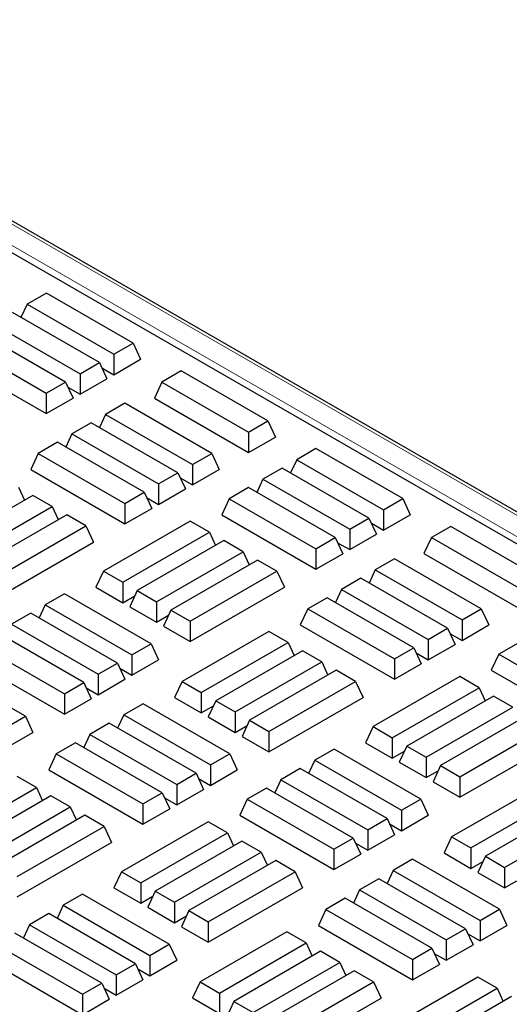
# Model space of a CAD drawing. Units: millimetres. Extents: x 0 to 420, y 0 to 297.
# Drawn here: x 310 to 318, y 165 to 182 of the extents above; entities that cross this region are included whole.
import ezdxf

# ---------------------------------------------------------------- set-up
doc = ezdxf.new("R2010")
doc.units = ezdxf.units.MM

msp = doc.modelspace()

# ---------------------------------------------------------------- linework, layer by layer
at = {"color": 8, "linetype": 'Continuous', "lineweight": 18}
for p, q in [((335.95293, 163.45406), (279.03315, 196.31315)), ((278.7171, 196.1307), (335.63688, 163.27161))]:
    msp.add_line(p, q, dxfattribs=at)
at = {"color": 7, "linetype": 'Continuous', "lineweight": 25}
for p, q in [((336.03626, 163.46232), (279.11648, 196.3214)), ((335.66661, 163.13225), (278.50881, 196.12874)), ((310.37322, 177.3888), (310.04758, 177.20081)), ((311.8379, 176.54326), (310.37322, 177.3888)), ((310.04758, 177.20081), (309.94439, 176.97847)), ((310.04758, 177.20081), (311.51225, 176.35526)), ((311.26809, 176.21431), (309.80341, 177.05985)), ((309.47777, 176.87186), (310.94244, 176.02632)), ((310.69828, 175.88537), (309.2336, 176.73091)), ((308.90796, 176.54292), (310.37263, 175.69738)), ((311.51225, 176.35526), (311.8379, 176.54326)), ((311.8379, 176.54326), (311.96421, 176.27108)), ((308.78164, 176.27074), (310.37263, 175.35228)), ((311.51225, 176.35526), (311.51225, 176.01017)), ((311.51225, 176.01017), (311.96421, 176.27108)), ((310.94244, 176.02632), (311.26809, 176.21431)), ((311.26809, 176.21431), (311.3944, 175.94213)), ((311.30815, 176.12799), (311.51225, 176.01017)), ((310.94244, 176.02632), (310.94244, 175.68122)), ((310.94244, 175.68122), (311.3944, 175.94213)), ((312.64925, 176.07487), (312.32361, 175.88688)), ((314.11393, 175.22933), (312.64925, 176.07487)), ((310.37263, 175.69738), (310.69828, 175.88537)), ((310.69828, 175.88537), (310.82459, 175.61319)), ((310.73834, 175.79905), (310.94244, 175.68122)), ((312.32361, 175.88688), (312.19729, 175.6147)), ((312.32361, 175.88688), (313.78828, 175.04134)), ((310.37263, 175.69738), (310.37263, 175.35228)), ((310.37263, 175.35228), (310.82459, 175.61319)), ((312.19729, 175.6147), (313.78828, 174.69624)), ((311.69996, 175.52686), (311.37431, 175.33887)), ((313.16464, 174.68132), (311.69996, 175.52686)), ((311.37431, 175.33887), (311.27113, 175.11653)), ((311.37431, 175.33887), (312.83899, 174.49333)), ((311.13015, 175.19792), (310.8045, 175.00992)), ((312.59483, 174.35237), (311.13015, 175.19792)), ((313.78828, 175.04134), (314.11393, 175.22933)), ((314.11393, 175.22933), (314.24024, 174.95715)), ((310.8045, 175.00992), (310.70132, 174.78758)), ((310.8045, 175.00992), (312.26918, 174.16438)), ((313.78828, 175.04134), (313.78828, 174.69624)), ((313.78828, 174.69624), (314.24024, 174.95715)), ((310.56034, 174.86897), (310.23469, 174.68098)), ((312.02502, 174.02343), (310.56034, 174.86897)), ((314.92528, 174.76095), (314.59964, 174.57296)), ((316.38996, 173.91541), (314.92528, 174.76095)), ((310.23469, 174.68098), (310.10838, 174.4088)), ((310.23469, 174.68098), (311.69937, 173.83544)), ((312.83899, 174.49333), (313.16464, 174.68132)), ((313.16464, 174.68132), (313.29095, 174.40914)), ((312.83899, 174.49333), (312.83899, 174.14823)), ((314.35547, 174.43201), (314.02982, 174.24401)), ((315.82015, 173.58646), (314.35547, 174.43201)), ((314.59964, 174.57296), (314.49645, 174.35062)), ((314.59964, 174.57296), (316.06431, 173.72742)), ((310.10838, 174.4088), (311.69937, 173.49034)), ((312.26918, 174.16438), (312.59483, 174.35237)), ((312.59483, 174.35237), (312.72114, 174.08019)), ((312.63489, 174.26606), (312.83899, 174.14823)), ((312.83899, 174.14823), (313.29095, 174.40914)), ((309.90205, 174.11228), (310.00523, 173.88994)), ((312.26918, 174.16438), (312.26918, 173.81928)), ((313.78566, 174.10306), (313.46001, 173.91507)), ((315.25034, 173.25752), (313.78566, 174.10306)), ((314.02982, 174.24401), (313.92664, 174.02167)), ((314.02982, 174.24401), (315.4945, 173.39847)), ((310.14621, 173.97133), (308.68153, 173.12579)), ((310.47186, 173.78334), (310.14621, 173.97133)), ((311.69937, 173.83544), (312.02502, 174.02343)), ((312.02502, 174.02343), (312.15133, 173.75125)), ((312.06508, 173.93711), (312.26918, 173.81928)), ((312.26918, 173.81928), (312.72114, 174.08019)), ((309.00718, 172.9378), (310.47186, 173.78334)), ((310.47186, 173.78334), (310.57504, 173.561)), ((311.69937, 173.83544), (311.69937, 173.49034)), ((313.46001, 173.91507), (313.3337, 173.64289)), ((313.46001, 173.91507), (314.92469, 173.06953)), ((316.06431, 173.72742), (316.38996, 173.91541)), ((316.38996, 173.91541), (316.51627, 173.64323)), ((310.71602, 173.64239), (309.25134, 172.79684)), ((311.04167, 173.45439), (310.71602, 173.64239)), ((311.69937, 173.49034), (312.15133, 173.75125)), ((313.3337, 173.64289), (314.92469, 172.72443)), ((316.06431, 173.72742), (316.06431, 173.38232)), ((316.06431, 173.38232), (316.51627, 173.64323)), ((309.57699, 172.60885), (311.04167, 173.45439)), ((311.04167, 173.45439), (311.16798, 173.18221)), ((312.80113, 173.5347), (311.33646, 172.68916)), ((313.12678, 173.34671), (312.80113, 173.5347)), ((315.4945, 173.39847), (315.82015, 173.58646)), ((315.82015, 173.58646), (315.94646, 173.31428)), ((315.86021, 173.50015), (316.06431, 173.38232)), ((317.20131, 173.44703), (316.87566, 173.25903)), ((318.66599, 172.60149), (317.20131, 173.44703)), ((311.6621, 172.50117), (313.12678, 173.34671)), ((313.12678, 173.34671), (313.22996, 173.12437)), ((314.92469, 173.06953), (315.25034, 173.25752)), ((315.25034, 173.25752), (315.37665, 172.98534)), ((315.4945, 173.39847), (315.4945, 173.05337)), ((315.4945, 173.05337), (315.94646, 173.31428)), ((316.87566, 173.25903), (316.74935, 172.98685)), ((316.87566, 173.25903), (318.34034, 172.41349)), ((309.57699, 172.26375), (311.16798, 173.18221)), ((313.37094, 173.20576), (311.90627, 172.36022)), ((313.69659, 173.01777), (313.37094, 173.20576)), ((315.2904, 173.1712), (315.4945, 173.05337)), ((312.23191, 172.17223), (313.69659, 173.01777)), ((313.69659, 173.01777), (313.79977, 172.79543)), ((314.92469, 173.06953), (314.92469, 172.72443)), ((314.92469, 172.72443), (315.37665, 172.98534)), ((316.74935, 172.98685), (318.34034, 172.06839)), ((313.94075, 172.87682), (312.47608, 172.03128)), ((314.2664, 172.68882), (313.94075, 172.87682)), ((316.25202, 172.89901), (315.92637, 172.71102)), ((317.7167, 172.05347), (316.25202, 172.89901)), ((311.33646, 172.68916), (311.21014, 172.41698)), ((311.33646, 172.68916), (311.6621, 172.50117)), ((312.80172, 171.84328), (314.2664, 172.68882)), ((314.2664, 172.68882), (314.39271, 172.41664)), ((315.92637, 172.71102), (315.82319, 172.48868)), ((315.92637, 172.71102), (317.39105, 171.86548)), ((311.6621, 172.50117), (311.6621, 172.15607)), ((315.68221, 172.57007), (315.35656, 172.38208)), ((317.14689, 171.72453), (315.68221, 172.57007)), ((310.67816, 172.30914), (310.35252, 172.12115)), ((312.14284, 171.4636), (310.67816, 172.30914)), ((311.21014, 172.41698), (311.6621, 172.15607)), ((311.6621, 172.15607), (311.86621, 172.2739)), ((311.90627, 172.36022), (311.77995, 172.08804)), ((311.90627, 172.36022), (312.23191, 172.17223)), ((312.80172, 171.49818), (314.39271, 172.41664)), ((315.35656, 172.38208), (315.25338, 172.15974)), ((315.35656, 172.38208), (316.82124, 171.53654)), ((310.35252, 172.12115), (310.24933, 171.89881)), ((310.35252, 172.12115), (311.81719, 171.27561)), ((312.23191, 172.17223), (312.23191, 171.82713)), ((315.1124, 172.24112), (314.78675, 172.05313)), ((316.57708, 171.39558), (315.1124, 172.24112)), ((310.10835, 171.9802), (309.78271, 171.7922)), ((311.57303, 171.13466), (310.10835, 171.9802)), ((311.77995, 172.08804), (312.23191, 171.82713)), ((312.23191, 171.82713), (312.43602, 171.94496)), ((312.47608, 172.03128), (312.34976, 171.75909)), ((312.47608, 172.03128), (312.80172, 171.84328)), ((314.78675, 172.05313), (314.66044, 171.78095)), ((314.78675, 172.05313), (316.25143, 171.20759)), ((317.39105, 171.86548), (317.7167, 172.05347)), ((317.7167, 172.05347), (317.84301, 171.78129)), ((309.78271, 171.7922), (311.24738, 170.94666)), ((312.34976, 171.75909), (312.80172, 171.49818)), ((312.80172, 171.84328), (312.80172, 171.49818)), ((314.66044, 171.78095), (316.25143, 170.86249)), ((317.39105, 171.86548), (317.39105, 171.52038)), ((317.39105, 171.52038), (317.84301, 171.78129)), ((311.00322, 170.80571), (309.53854, 171.65125)), ((314.12846, 171.67243), (312.66378, 170.82689)), ((314.45411, 171.48443), (314.12846, 171.67243)), ((316.82124, 171.53654), (317.14689, 171.72453)), ((317.14689, 171.72453), (317.2732, 171.45235)), ((317.18695, 171.63821), (317.39105, 171.52038)), ((309.2129, 171.46326), (310.67757, 170.61772)), ((311.81719, 171.27561), (312.14284, 171.4636)), ((312.14284, 171.4636), (312.26915, 171.19142)), ((312.98943, 170.63889), (314.45411, 171.48443)), ((314.45411, 171.48443), (314.55729, 171.2621)), ((316.82124, 171.53654), (316.82124, 171.19144)), ((316.82124, 171.19144), (317.2732, 171.45235)), ((318.33772, 171.47521), (318.01207, 171.28722)), ((311.81719, 171.27561), (311.81719, 170.93051)), ((314.69827, 171.34348), (313.23359, 170.49794)), ((315.02392, 171.15549), (314.69827, 171.34348)), ((316.25143, 171.20759), (316.57708, 171.39558)), ((316.57708, 171.39558), (316.70339, 171.1234)), ((316.61714, 171.30926), (316.82124, 171.19144)), ((318.01207, 171.28722), (317.88576, 171.01504)), ((318.01207, 171.28722), (319.47675, 170.44168)), ((309.08658, 171.19108), (310.67757, 170.27262)), ((311.24738, 170.94666), (311.57303, 171.13466)), ((311.57303, 171.13466), (311.69934, 170.86247)), ((311.81719, 170.93051), (312.26915, 171.19142)), ((313.55924, 170.30995), (315.02392, 171.15549)), ((315.02392, 171.15549), (315.1271, 170.93315)), ((316.25143, 171.20759), (316.25143, 170.86249)), ((316.25143, 170.86249), (316.70339, 171.1234)), ((311.24738, 170.94666), (311.24738, 170.60156)), ((311.61309, 171.04834), (311.81719, 170.93051)), ((315.26808, 171.01454), (313.8034, 170.169)), ((315.59373, 170.82655), (315.26808, 171.01454)), ((317.88576, 171.01504), (319.47675, 170.09658)), ((310.67757, 170.61772), (311.00322, 170.80571)), ((311.00322, 170.80571), (311.12953, 170.53353)), ((311.24738, 170.60156), (311.69934, 170.86247)), ((312.66378, 170.82689), (312.53747, 170.55471)), ((312.66378, 170.82689), (312.98943, 170.63889)), ((314.12905, 169.98101), (315.59373, 170.82655)), ((315.59373, 170.82655), (315.72004, 170.55437)), ((317.35319, 170.90686), (315.88851, 170.06132)), ((317.67884, 170.71887), (317.35319, 170.90686)), ((310.67757, 170.61772), (310.67757, 170.27262)), ((311.04328, 170.71939), (311.24738, 170.60156)), ((312.98943, 170.63889), (312.98943, 170.2938)), ((316.21416, 169.87332), (317.67884, 170.71887)), ((317.67884, 170.71887), (317.78202, 170.49653)), ((310.67757, 170.27262), (311.12953, 170.53353)), ((312.0049, 170.4472), (311.67925, 170.25921)), ((313.46958, 169.60166), (312.0049, 170.4472)), ((312.53747, 170.55471), (312.98943, 170.2938)), ((313.23359, 170.49794), (313.10728, 170.22576)), ((313.23359, 170.49794), (313.55924, 170.30995)), ((314.12905, 169.63591), (315.72004, 170.55437)), ((317.923, 170.57791), (316.45832, 169.73237)), ((318.24865, 170.38992), (317.923, 170.57791)), ((310.01928, 170.23701), (309.69363, 170.42501)), ((312.98943, 170.2938), (313.19353, 170.41162)), ((313.55924, 170.30995), (313.55924, 169.96485)), ((316.78397, 169.54438), (318.24865, 170.38992)), ((308.5546, 169.39147), (310.01928, 170.23701)), ((310.01928, 170.23701), (310.14559, 169.96483)), ((311.43509, 170.11826), (311.10944, 169.93027)), ((312.89977, 169.27272), (311.43509, 170.11826)), ((311.67925, 170.25921), (311.57607, 170.03687)), ((311.67925, 170.25921), (313.14393, 169.41367)), ((313.10728, 170.22576), (313.55924, 169.96485)), ((313.8034, 170.169), (313.67709, 169.89682)), ((313.8034, 170.169), (314.12905, 169.98101)), ((318.49281, 170.24897), (317.02813, 169.40343)), ((308.5546, 169.04637), (310.14559, 169.96483)), ((311.10944, 169.93027), (311.00626, 169.70793)), ((311.10944, 169.93027), (312.57412, 169.08473)), ((313.55924, 169.96485), (313.76334, 170.08268)), ((314.12905, 169.98101), (314.12905, 169.63591)), ((315.88851, 170.06132), (315.7622, 169.78914)), ((315.88851, 170.06132), (316.21416, 169.87332)), ((317.35378, 169.21544), (318.81846, 170.06098)), ((310.86528, 169.78931), (310.53963, 169.60132)), ((312.32996, 168.94377), (310.86528, 169.78931)), ((313.67709, 169.89682), (314.12905, 169.63591)), ((315.7622, 169.78914), (316.21416, 169.52823)), ((316.21416, 169.87332), (316.21416, 169.52823)), ((317.35378, 168.87034), (318.94477, 169.7888)), ((310.53963, 169.60132), (310.41332, 169.32914)), ((310.53963, 169.60132), (312.00431, 168.75578)), ((313.14393, 169.41367), (313.46958, 169.60166)), ((313.46958, 169.60166), (313.59589, 169.32948)), ((315.23022, 169.68129), (314.90457, 169.4933)), ((316.6949, 168.83575), (315.23022, 169.68129)), ((316.21416, 169.52823), (316.41827, 169.64605)), ((316.45832, 169.73237), (316.33201, 169.46019)), ((316.45832, 169.73237), (316.78397, 169.54438)), ((314.90457, 169.4933), (314.80139, 169.27096)), ((314.90457, 169.4933), (316.36925, 168.64776)), ((316.33201, 169.46019), (316.78397, 169.19928)), ((316.78397, 169.54438), (316.78397, 169.19928)), ((310.41332, 169.32914), (312.00431, 168.41068)), ((312.57412, 169.08473), (312.89977, 169.27272)), ((312.89977, 169.27272), (313.02608, 169.00054)), ((313.14393, 169.41367), (313.14393, 169.06857)), ((313.14393, 169.06857), (313.59589, 169.32948)), ((314.66041, 169.35235), (314.33476, 169.16436)), ((316.12509, 168.50681), (314.66041, 169.35235)), ((316.78397, 169.19928), (316.98808, 169.31711)), ((317.02813, 169.40343), (316.90182, 169.13125)), ((317.02813, 169.40343), (317.35378, 169.21544)), ((310.20699, 169.03263), (309.88134, 169.22062)), ((312.93983, 169.1864), (313.14393, 169.06857)), ((314.33476, 169.16436), (314.23158, 168.94202)), ((314.33476, 169.16436), (315.79944, 168.31882)), ((316.90182, 169.13125), (317.35378, 168.87034)), ((317.35378, 169.21544), (317.35378, 168.87034)), ((308.74231, 168.18708), (310.20699, 169.03263)), ((310.20699, 169.03263), (310.31017, 168.81029)), ((312.00431, 168.75578), (312.32996, 168.94377)), ((312.32996, 168.94377), (312.45627, 168.67159)), ((312.57412, 169.08473), (312.57412, 168.73963)), ((312.57412, 168.73963), (313.02608, 169.00054)), ((314.0906, 169.0234), (313.76495, 168.83541)), ((315.55528, 168.17786), (314.0906, 169.0234)), ((318.68052, 169.04458), (317.21584, 168.19904)), ((310.45115, 168.89167), (308.98647, 168.04613)), ((310.7768, 168.70368), (310.45115, 168.89167)), ((312.37002, 168.85745), (312.57412, 168.73963)), ((313.76495, 168.83541), (313.63864, 168.56323)), ((313.76495, 168.83541), (315.22963, 167.98987)), ((316.36925, 168.64776), (316.6949, 168.83575)), ((316.6949, 168.83575), (316.82121, 168.56357)), ((317.54149, 168.01105), (319.00617, 168.85659)), ((309.31212, 167.85814), (310.7768, 168.70368)), ((310.7768, 168.70368), (310.87998, 168.48134)), ((312.00431, 168.75578), (312.00431, 168.41068)), ((312.00431, 168.41068), (312.45627, 168.67159)), ((316.36925, 168.64776), (316.36925, 168.30266)), ((319.25033, 168.71563), (317.78565, 167.87009)), ((311.02096, 168.56273), (309.55628, 167.71719)), ((311.34661, 168.37474), (311.02096, 168.56273)), ((313.10607, 168.45505), (311.64139, 167.60951)), ((313.43172, 168.26706), (313.10607, 168.45505)), ((313.63864, 168.56323), (315.22963, 167.64477)), ((315.79944, 168.31882), (316.12509, 168.50681)), ((316.12509, 168.50681), (316.2514, 168.23463)), ((316.36925, 168.30266), (316.82121, 168.56357)), ((318.1113, 167.6821), (319.57598, 168.52764)), ((309.88193, 167.5292), (311.34661, 168.37474)), ((311.34661, 168.37474), (311.47292, 168.10256)), ((311.96704, 167.42152), (313.43172, 168.26706)), ((313.43172, 168.26706), (313.5349, 168.04472)), ((315.79944, 168.31882), (315.79944, 167.97372)), ((316.16515, 168.42049), (316.36925, 168.30266)), ((309.88193, 167.1841), (311.47292, 168.10256)), ((313.67588, 168.1261), (312.21121, 167.28056)), ((314.00153, 167.93811), (313.67588, 168.1261)), ((315.22963, 167.98987), (315.55528, 168.17786)), ((315.55528, 168.17786), (315.68159, 167.90568)), ((315.79944, 167.97372), (316.2514, 168.23463)), ((317.21584, 168.19904), (317.08953, 167.92686)), ((317.21584, 168.19904), (317.54149, 168.01105)), ((312.53685, 167.09257), (314.00153, 167.93811)), ((314.00153, 167.93811), (314.10471, 167.71577)), ((315.22963, 167.98987), (315.22963, 167.64477)), ((315.59534, 168.09154), (315.79944, 167.97372)), ((317.54149, 168.01105), (317.54149, 167.66595)), ((314.24569, 167.79716), (312.78102, 166.95162)), ((314.57134, 167.60917), (314.24569, 167.79716)), ((315.22963, 167.64477), (315.68159, 167.90568)), ((316.55696, 167.81935), (316.23131, 167.63136)), ((318.02164, 166.97381), (316.55696, 167.81935)), ((317.08953, 167.92686), (317.54149, 167.66595)), ((317.54149, 167.66595), (317.74559, 167.78378)), ((317.78565, 167.87009), (317.65934, 167.59791)), ((317.78565, 167.87009), (318.1113, 167.6821)), ((311.64139, 167.60951), (311.51508, 167.33733)), ((311.64139, 167.60951), (311.96704, 167.42152)), ((313.10666, 166.76363), (314.57134, 167.60917)), ((314.57134, 167.60917), (314.69765, 167.33699)), ((316.23131, 167.63136), (316.12813, 167.40902)), ((316.23131, 167.63136), (317.69599, 166.78582)), ((317.65934, 167.59791), (318.1113, 167.337)), ((318.1113, 167.6821), (318.1113, 167.337)), ((315.98715, 167.49041), (315.6615, 167.30242)), ((317.45183, 166.64487), (315.98715, 167.49041)), ((318.1113, 167.337), (318.3154, 167.45483)), ((311.51508, 167.33733), (311.96704, 167.07642)), ((311.96704, 167.42152), (311.96704, 167.07642)), ((312.21121, 167.28056), (312.08489, 167.00838)), ((312.21121, 167.28056), (312.53685, 167.09257)), ((313.10666, 166.41853), (314.69765, 167.33699)), ((315.6615, 167.30242), (315.55832, 167.08008)), ((315.6615, 167.30242), (317.12618, 166.45688)), ((310.9831, 167.22948), (310.65746, 167.04149)), ((312.44778, 166.38394), (310.9831, 167.22948)), ((311.96704, 167.07642), (312.17115, 167.19424)), ((315.41734, 167.16147), (315.09169, 166.97347)), ((316.88202, 166.31593), (315.41734, 167.16147)), ((310.65746, 167.04149), (310.55427, 166.81915)), ((310.65746, 167.04149), (312.12213, 166.19595)), ((312.08489, 167.00838), (312.53685, 166.74747)), ((312.53685, 167.09257), (312.53685, 166.74747)), ((312.78102, 166.95162), (312.6547, 166.67944)), ((312.78102, 166.95162), (313.10666, 166.76363)), ((315.09169, 166.97347), (314.96538, 166.70129)), ((315.09169, 166.97347), (316.55637, 166.12793)), ((317.69599, 166.78582), (318.02164, 166.97381)), ((318.02164, 166.97381), (318.14795, 166.70163)), ((310.41329, 166.90054), (310.08765, 166.71255)), ((311.87797, 166.055), (310.41329, 166.90054)), ((312.53685, 166.74747), (312.74096, 166.8653)), ((317.69599, 166.78582), (317.69599, 166.44072)), ((310.08765, 166.71255), (309.98446, 166.49021)), ((310.08765, 166.71255), (311.55232, 165.86701)), ((312.6547, 166.67944), (313.10666, 166.41853)), ((313.10666, 166.76363), (313.10666, 166.41853)), ((314.96538, 166.70129), (316.55637, 165.78283)), ((317.12618, 166.45688), (317.45183, 166.64487)), ((317.45183, 166.64487), (317.57814, 166.37269)), ((317.69599, 166.44072), (318.14795, 166.70163)), ((311.30816, 165.72605), (309.84348, 166.57159)), ((314.4334, 166.59277), (312.96872, 165.74723)), ((314.75905, 166.40478), (314.4334, 166.59277)), ((317.12618, 166.45688), (317.12618, 166.11178)), ((317.49189, 166.55855), (317.69599, 166.44072)), ((309.51784, 166.3836), (310.98251, 165.53806)), ((312.12213, 166.19595), (312.44778, 166.38394)), ((312.44778, 166.38394), (312.57409, 166.11176)), ((313.29437, 165.55924), (314.75905, 166.40478)), ((314.75905, 166.40478), (314.86223, 166.18244)), ((316.55637, 166.12793), (316.88202, 166.31593)), ((316.88202, 166.31593), (317.00833, 166.04374)), ((317.12618, 166.11178), (317.57814, 166.37269)), ((309.39152, 166.11142), (310.98251, 165.19296)), ((312.12213, 166.19595), (312.12213, 165.85085)), ((312.12213, 165.85085), (312.57409, 166.11176)), ((315.00321, 166.26382), (313.53853, 165.41828)), ((315.32886, 166.07583), (315.00321, 166.26382)), ((316.55637, 166.12793), (316.55637, 165.78283)), ((316.92208, 166.22961), (317.12618, 166.11178)), ((311.55232, 165.86701), (311.87797, 166.055)), ((311.87797, 166.055), (312.00428, 165.78282)), ((311.91803, 165.96868), (312.12213, 165.85085)), ((313.86418, 165.23029), (315.32886, 166.07583)), ((315.57302, 165.93488), (314.10834, 165.08934)), ((315.32886, 166.07583), (315.43204, 165.85349)), ((315.89867, 165.74689), (315.57302, 165.93488)), ((316.55637, 165.78283), (317.00833, 166.04374)), ((311.55232, 165.86701), (311.55232, 165.52191)), ((311.55232, 165.52191), (312.00428, 165.78282)), ((317.65813, 165.8272), (316.19345, 164.98166)), ((317.98378, 165.63921), (317.65813, 165.8272)), ((310.98251, 165.53806), (311.30816, 165.72605)), ((311.30816, 165.72605), (311.43447, 165.45387)), ((311.34822, 165.63973), (311.55232, 165.52191)), ((312.96872, 165.74723), (312.84241, 165.47505)), ((312.96872, 165.74723), (313.29437, 165.55924)), ((314.43399, 164.90135), (315.89867, 165.74689)), ((315.89867, 165.74689), (316.02498, 165.47471)), ((316.5191, 164.79367), (317.98378, 165.63921)), ((317.98378, 165.63921), (318.08696, 165.41687)), ((310.98251, 165.53806), (310.98251, 165.19296)), ((310.98251, 165.19296), (311.43447, 165.45387)), ((312.84241, 165.47505), (313.29437, 165.21414)), ((313.29437, 165.55924), (313.29437, 165.21414)), ((314.43399, 164.55625), (316.02498, 165.47471)), ((318.22794, 165.49826), (316.76326, 164.65271)), ((313.53853, 165.41828), (313.41222, 165.1461)), ((313.53853, 165.41828), (313.86418, 165.23029))]:
    msp.add_line(p, q, dxfattribs=at)

doc.saveas('drawing.dxf')
